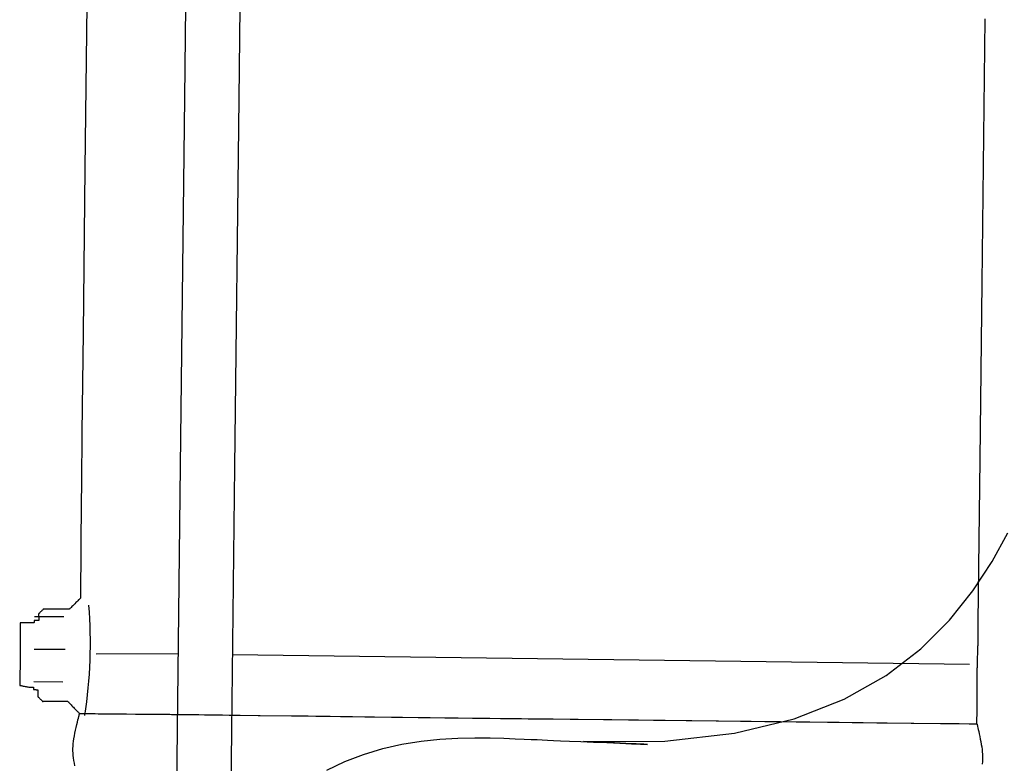
# Model space of a CAD drawing. Units: millimetres. Extents: x 1 to 318, y 0 to 220.
# Drawn here: x 34 to 36, y 58 to 59 of the extents above; entities that cross this region are included whole.
import ezdxf

# ---------------------------------------------------------------- set-up
doc = ezdxf.new("R2010")
doc.units = ezdxf.units.MM
doc.linetypes.add('CONTINU', pattern=[0])
doc.layers.add('ILLUSTRATIONS_-_PHOTOS', color=7, linetype='Continuous')

msp = doc.modelspace()

# ---------------------------------------------------------------- linework, layer by layer
at = {"layer": 'ILLUSTRATIONS_-_PHOTOS', "color": 3, "linetype": 'CONTINU'}
for p, q in [((33.6267, 58.0248), (33.6903, 58.025)), ((33.6261, 57.9541), (33.6938, 57.9541)), ((33.7611, 57.9442), (33.9393, 57.9446)), ((35.6578, 57.9209), (34.0569, 57.942)), ((33.6885, 57.8826), (33.6253, 57.8834))]:
    msp.add_line(p, q, dxfattribs=at)
for points in [[(33.9334, 57.3948, 0), (33.9378, 57.7788, 0), (33.9443, 58.3515, 0), (33.9533, 59.1509, 0), (33.9653, 60.2146, 0)], [(34.0823, 60.2127, 0), (34.0704, 59.1491, 0), (34.0614, 58.3497, 0), (34.055, 57.777, 0), (34.0507, 57.3931, 0)], [(33.7426, 59.5303, 0), (33.7365, 58.9977, 0), (33.7324, 58.6407, 0), (33.7299, 58.4242, 0), (33.7287, 58.313, 0), (33.7282, 58.272, 0), (33.7281, 58.2661, 0), (33.7281, 58.2661, 0), (33.7281, 58.2661, 0), (33.7281, 58.2661, 0), (33.7281, 58.2661, 0), (33.7281, 58.2661, 0), (33.7281, 58.2661, 0), (33.7281, 58.2661, 0), (33.7281, 58.2661, 0), (33.7281, 58.2661, 0), (33.7281, 58.2656, 0), (33.7281, 58.2644, 0), (33.7281, 58.2619, 0), (33.7281, 58.2579, 0), (33.728, 58.252, 0), (33.728, 58.2437, 0), (33.7279, 58.2326, 0), (33.7278, 58.2186, 0), (33.7277, 58.2022, 0), (33.7276, 58.1842, 0), (33.7275, 58.1655, 0), (33.7274, 58.1467, 0), (33.7272, 58.1288, 0), (33.7271, 58.1124, 0), (33.7271, 58.0984, 0), (33.727, 58.0873, 0), (33.7269, 58.079, 0), (33.7269, 58.073, 0), (33.7269, 58.069, 0), (33.7268, 58.0666, 0), (33.7268, 58.0653, 0), (33.7268, 58.0649, 0), (33.7268, 58.0648, 0), (33.7268, 58.0648, 0), (33.7268, 58.0648, 0), (33.7268, 58.0648, 0), (33.7268, 58.0648, 0), (33.7268, 58.0648, 0), (33.7268, 58.0648, 0), (33.7268, 58.0648, 0), (33.7268, 58.0648, 0), (33.7268, 58.0648, 0), (33.7268, 58.0647, 0), (33.7266, 58.0646, 0), (33.7263, 58.0643, 0), (33.7258, 58.0638, 0), (33.7251, 58.0631, 0), (33.7241, 58.0621, 0), (33.7227, 58.0608, 0), (33.721, 58.0591, 0), (33.719, 58.0571, 0), (33.7168, 58.055, 0), (33.7145, 58.0527, 0), (33.7122, 58.0504, 0), (33.71, 58.0483, 0), (33.708, 58.0463, 0), (33.7062, 58.0446, 0), (33.7049, 58.0433, 0), (33.7039, 58.0423, 0), (33.7031, 58.0416, 0), (33.7026, 58.0411, 0), (33.7023, 58.0408, 0), (33.7022, 58.0407, 0), (33.7021, 58.0406, 0), (33.7021, 58.0406, 0), (33.7021, 58.0406, 0), (33.7021, 58.0406, 0), (33.7021, 58.0406, 0), (33.7021, 58.0406, 0), (33.7021, 58.0406, 0), (33.7021, 58.0406, 0), (33.7021, 58.0406, 0), (33.7021, 58.0406, 0), (33.7021, 58.0406, 0), (33.702, 58.0406, 0), (33.7016, 58.0406, 0), (33.701, 58.0406, 0), (33.6999, 58.0406, 0), (33.6982, 58.0406, 0), (33.6959, 58.0406, 0), (33.6928, 58.0406, 0), (33.6889, 58.0407, 0), (33.6844, 58.0407, 0), (33.6794, 58.0407, 0), (33.6743, 58.0408, 0), (33.6691, 58.0408, 0), (33.6641, 58.0408, 0), (33.6596, 58.0409, 0), (33.6557, 58.0409, 0), (33.6526, 58.0409, 0), (33.6503, 58.0409, 0), (33.6487, 58.0409, 0), (33.6476, 58.0409, 0), (33.6469, 58.0409, 0), (33.6465, 58.0409, 0), (33.6464, 58.0409, 0), (33.6464, 58.0409, 0), (33.6464, 58.0409, 0), (33.6464, 58.0409, 0), (33.6464, 58.0409, 0), (33.6464, 58.0409, 0), (33.6464, 58.0409, 0), (33.6464, 58.0409, 0), (33.6464, 58.0409, 0), (33.6464, 58.0409, 0), (33.6464, 58.0409, 0), (33.6464, 58.0409, 0), (33.6463, 58.0408, 0), (33.6462, 58.0407, 0), (33.646, 58.0405, 0), (33.6457, 58.0402, 0), (33.6452, 58.0398, 0), (33.6446, 58.0392, 0), (33.6439, 58.0385, 0), (33.6431, 58.0377, 0), (33.6421, 58.0368, 0), (33.6411, 58.0358, 0), (33.6402, 58.0349, 0), (33.6392, 58.034, 0), (33.6384, 58.0331, 0), (33.6376, 58.0324, 0), (33.6371, 58.0319, 0), (33.6366, 58.0314, 0), (33.6363, 58.0311, 0), (33.6361, 58.0309, 0), (33.636, 58.0308, 0), (33.6359, 58.0307, 0), (33.6359, 58.0307, 0), (33.6359, 58.0307, 0), (33.6359, 58.0307, 0), (33.6359, 58.0307, 0), (33.6359, 58.0307, 0), (33.6359, 58.0307, 0), (33.6359, 58.0307, 0), (33.6359, 58.0307, 0), (33.6359, 58.0307, 0), (33.6359, 58.0307, 0), (33.6359, 58.0307, 0), (33.6359, 58.0307, 0), (33.6359, 58.0306, 0), (33.6359, 58.0304, 0), (33.6359, 58.0301, 0), (33.6359, 58.0297, 0), (33.6359, 58.0291, 0), (33.6359, 58.0283, 0), (33.6359, 58.0273, 0), (33.6359, 58.0261, 0), (33.6359, 58.0248, 0), (33.636, 58.0235, 0), (33.636, 58.0222, 0), (33.636, 58.0209, 0), (33.636, 58.0197, 0), (33.636, 58.0187, 0), (33.636, 58.0179, 0), (33.636, 58.0173, 0), (33.636, 58.0169, 0), (33.636, 58.0166, 0), (33.636, 58.0164, 0), (33.636, 58.0163, 0), (33.636, 58.0163, 0), (33.636, 58.0163, 0), (33.636, 58.0163, 0), (33.636, 58.0163, 0), (33.636, 58.0163, 0), (33.636, 58.0163, 0), (33.636, 58.0163, 0), (33.636, 58.0163, 0), (33.636, 58.0163, 0), (33.636, 58.0163, 0), (33.636, 58.0163, 0), (33.636, 58.0163, 0), (33.6359, 58.0163, 0), (33.6358, 58.0163, 0), (33.6356, 58.0163, 0), (33.6353, 58.0163, 0), (33.6349, 58.0163, 0), (33.6344, 58.0163, 0), (33.6337, 58.0163, 0), (33.6329, 58.0164, 0), (33.632, 58.0164, 0), (33.6311, 58.0164, 0), (33.6302, 58.0164, 0), (33.6294, 58.0165, 0), (33.6286, 58.0165, 0), (33.6279, 58.0165, 0), (33.6273, 58.0165, 0), (33.6269, 58.0165, 0), (33.6266, 58.0165, 0), (33.6265, 58.0165, 0), (33.6263, 58.0165, 0), (33.6263, 58.0165, 0), (33.6263, 58.0165, 0), (33.6263, 58.0165, 0), (33.6263, 58.0165, 0), (33.6263, 58.0165, 0), (33.6263, 58.0165, 0), (33.6263, 58.0165, 0), (33.6263, 58.0165, 0), (33.6263, 58.0165, 0), (33.6263, 58.0165, 0), (33.6263, 58.0165, 0), (33.6263, 58.0165, 0), (33.6262, 58.0165, 0), (33.6262, 58.0165, 0), (33.6262, 58.0164, 0), (33.6262, 58.0163, 0), (33.6262, 58.0161, 0), (33.6262, 58.0159, 0), (33.6262, 58.0156, 0), (33.6261, 58.0153, 0), (33.6261, 58.0148, 0), (33.626, 58.0143, 0), (33.626, 58.0138, 0), (33.6259, 58.0133, 0), (33.6259, 58.0128, 0), (33.6258, 58.0124, 0), (33.6258, 58.012, 0), (33.6258, 58.0117, 0), (33.6257, 58.0115, 0), (33.6257, 58.0114, 0), (33.6257, 58.0112, 0), (33.6257, 58.0112, 0), (33.6257, 58.0111, 0), (33.6257, 58.0111, 0), (33.6257, 58.0111, 0), (33.6257, 58.0111, 0), (33.6257, 58.0111, 0), (33.6257, 58.0111, 0), (33.6257, 58.0111, 0), (33.6257, 58.0111, 0), (33.6257, 58.0111, 0), (33.6257, 58.0111, 0), (33.6257, 58.0111, 0), (33.6257, 58.0111, 0), (33.6256, 58.0111, 0), (33.6254, 58.0111, 0), (33.6251, 58.0111, 0), (33.6245, 58.0111, 0), (33.6236, 58.0112, 0), (33.6224, 58.0112, 0), (33.6208, 58.0112, 0), (33.6187, 58.0112, 0), (33.6163, 58.0112, 0), (33.6136, 58.0113, 0), (33.6109, 58.0113, 0), (33.6081, 58.0113, 0), (33.6055, 58.0114, 0), (33.603, 58.0114, 0), (33.601, 58.0114, 0), (33.5994, 58.0114, 0), (33.5981, 58.0115, 0), (33.5972, 58.0115, 0), (33.5967, 58.0115, 0), (33.5963, 58.0115, 0), (33.5961, 58.0115, 0), (33.596, 58.0115, 0), (33.596, 58.0115, 0), (33.596, 58.0115, 0), (33.596, 58.0115, 0), (33.596, 58.0115, 0), (33.596, 58.0115, 0), (33.596, 58.0115, 0), (33.596, 58.0115, 0), (33.596, 58.0115, 0), (33.596, 58.0115, 0), (33.596, 58.0115, 0), (33.596, 58.0113, 0), (33.596, 58.0109, 0), (33.596, 58.0102, 0), (33.596, 58.0089, 0), (33.596, 58.0071, 0), (33.596, 58.0045, 0), (33.596, 58.0011, 0), (33.596, 57.9967, 0), (33.596, 57.9916, 0), (33.596, 57.986, 0), (33.596, 57.9802, 0), (33.596, 57.9744, 0), (33.596, 57.9688, 0), (33.596, 57.9637, 0), (33.596, 57.9593, 0), (33.596, 57.9559, 0), (33.596, 57.9533, 0), (33.596, 57.9515, 0), (33.596, 57.9502, 0), (33.596, 57.9495, 0), (33.596, 57.9491, 0), (33.596, 57.9489, 0), (33.596, 57.9489, 0), (33.596, 57.9489, 0), (33.596, 57.9489, 0), (33.596, 57.9489, 0), (33.596, 57.9489, 0), (33.596, 57.9489, 0), (33.596, 57.9489, 0), (33.596, 57.9489, 0), (33.596, 57.9489, 0), (33.596, 57.9489, 0), (33.596, 57.9487, 0), (33.596, 57.9483, 0), (33.596, 57.9474, 0), (33.596, 57.9459, 0), (33.5959, 57.9437, 0), (33.5959, 57.9407, 0), (33.5958, 57.9367, 0), (33.5957, 57.9316, 0), (33.5956, 57.9256, 0), (33.5955, 57.919, 0), (33.5954, 57.9122, 0), (33.5952, 57.9054, 0), (33.5951, 57.8988, 0), (33.595, 57.8929, 0), (33.5949, 57.8877, 0), (33.5948, 57.8837, 0), (33.5948, 57.8807, 0), (33.5948, 57.8785, 0), (33.5947, 57.877, 0), (33.5947, 57.8762, 0), (33.5947, 57.8757, 0), (33.5947, 57.8755, 0), (33.5947, 57.8755, 0), (33.5947, 57.8755, 0), (33.5947, 57.8755, 0), (33.5947, 57.8755, 0), (33.5947, 57.8755, 0), (33.5947, 57.8755, 0), (33.5947, 57.8755, 0), (33.5947, 57.8755, 0), (33.5947, 57.8755, 0), (33.5947, 57.8755, 0), (33.5947, 57.8755, 0), (33.5949, 57.8755, 0), (33.5951, 57.8754, 0), (33.5955, 57.8753, 0), (33.596, 57.8752, 0), (33.5968, 57.875, 0), (33.5979, 57.8748, 0), (33.5992, 57.8745, 0), (33.6008, 57.8742, 0), (33.6026, 57.8738, 0), (33.6045, 57.8734, 0), (33.6065, 57.873, 0), (33.6085, 57.8727, 0), (33.6105, 57.8723, 0), (33.6124, 57.872, 0), (33.6142, 57.8718, 0), (33.6159, 57.8716, 0), (33.6174, 57.8715, 0), (33.6188, 57.8714, 0), (33.62, 57.8713, 0), (33.6211, 57.8713, 0), (33.622, 57.8713, 0), (33.6228, 57.8713, 0), (33.6233, 57.8713, 0), (33.6238, 57.8713, 0), (33.6241, 57.8713, 0), (33.6243, 57.8713, 0), (33.6244, 57.8713, 0), (33.6245, 57.8713, 0), (33.6245, 57.8713, 0), (33.6245, 57.8713, 0), (33.6245, 57.8713, 0), (33.6245, 57.8712, 0), (33.6245, 57.8712, 0), (33.6245, 57.8712, 0), (33.6245, 57.8711, 0), (33.6245, 57.8709, 0), (33.6245, 57.8707, 0), (33.6246, 57.8704, 0), (33.6246, 57.8701, 0), (33.6246, 57.8697, 0), (33.6246, 57.8693, 0), (33.6246, 57.8688, 0), (33.6246, 57.8684, 0), (33.6246, 57.8679, 0), (33.6246, 57.8675, 0), (33.6246, 57.8672, 0), (33.6246, 57.8669, 0), (33.6246, 57.8667, 0), (33.6246, 57.8666, 0), (33.6246, 57.8665, 0), (33.6246, 57.8664, 0), (33.6246, 57.8664, 0), (33.6246, 57.8664, 0), (33.6246, 57.8664, 0), (33.6246, 57.8664, 0), (33.6246, 57.8664, 0), (33.6246, 57.8664, 0), (33.6246, 57.8664, 0), (33.6246, 57.8664, 0), (33.6246, 57.8664, 0), (33.6246, 57.8664, 0), (33.6246, 57.8664, 0), (33.6246, 57.8664, 0), (33.6246, 57.8664, 0), (33.6247, 57.8664, 0), (33.6248, 57.8664, 0), (33.625, 57.8664, 0), (33.6253, 57.8664, 0), (33.6257, 57.8663, 0), (33.6262, 57.8663, 0), (33.6269, 57.8663, 0), (33.6277, 57.8662, 0), (33.6286, 57.8662, 0), (33.6295, 57.8661, 0), (33.6304, 57.866, 0), (33.6313, 57.866, 0), (33.6321, 57.8659, 0), (33.6327, 57.8659, 0), (33.6333, 57.8659, 0), (33.6337, 57.8658, 0), (33.634, 57.8658, 0), (33.6342, 57.8658, 0), (33.6343, 57.8658, 0), (33.6343, 57.8658, 0), (33.6344, 57.8658, 0), (33.6344, 57.8658, 0), (33.6344, 57.8658, 0), (33.6344, 57.8658, 0), (33.6344, 57.8658, 0), (33.6344, 57.8658, 0), (33.6344, 57.8658, 0), (33.6344, 57.8658, 0), (33.6344, 57.8658, 0), (33.6344, 57.8658, 0), (33.6344, 57.8658, 0), (33.6344, 57.8657, 0), (33.6344, 57.8657, 0), (33.6344, 57.8655, 0), (33.6344, 57.8652, 0), (33.6344, 57.8647, 0), (33.6344, 57.8641, 0), (33.6344, 57.8633, 0), (33.6344, 57.8622, 0), (33.6344, 57.861, 0), (33.6344, 57.8596, 0), (33.6344, 57.8582, 0), (33.6344, 57.8568, 0), (33.6344, 57.8555, 0), (33.6344, 57.8542, 0), (33.6344, 57.8532, 0), (33.6344, 57.8524, 0), (33.6344, 57.8517, 0), (33.6344, 57.8513, 0), (33.6344, 57.851, 0), (33.6344, 57.8508, 0), (33.6344, 57.8507, 0), (33.6344, 57.8507, 0), (33.6344, 57.8507, 0), (33.6344, 57.8507, 0), (33.6344, 57.8507, 0), (33.6344, 57.8507, 0), (33.6344, 57.8507, 0), (33.6344, 57.8507, 0), (33.6344, 57.8507, 0), (33.6344, 57.8507, 0), (33.6344, 57.8507, 0), (33.6344, 57.8507, 0), (33.6344, 57.8506, 0), (33.6345, 57.8506, 0), (33.6346, 57.8505, 0), (33.6348, 57.8503, 0), (33.6351, 57.85, 0), (33.6355, 57.8496, 0), (33.636, 57.849, 0), (33.6367, 57.8483, 0), (33.6375, 57.8475, 0), (33.6384, 57.8466, 0), (33.6393, 57.8457, 0), (33.6403, 57.8448, 0), (33.6412, 57.8439, 0), (33.642, 57.8431, 0), (33.6427, 57.8424, 0), (33.6432, 57.8419, 0), (33.6436, 57.8414, 0), (33.6439, 57.8411, 0), (33.6441, 57.841, 0), (33.6442, 57.8408, 0), (33.6443, 57.8408, 0), (33.6443, 57.8407, 0), (33.6443, 57.8407, 0), (33.6443, 57.8407, 0), (33.6443, 57.8407, 0), (33.6443, 57.8407, 0), (33.6443, 57.8407, 0), (33.6443, 57.8407, 0), (33.6443, 57.8407, 0), (33.6443, 57.8407, 0), (33.6443, 57.8407, 0), (33.6443, 57.8407, 0), (33.6445, 57.8407, 0), (33.6448, 57.8407, 0), (33.6455, 57.8407, 0), (33.6465, 57.8408, 0), (33.6481, 57.8408, 0), (33.6504, 57.8408, 0), (33.6534, 57.8408, 0), (33.6572, 57.8408, 0), (33.6616, 57.8408, 0), (33.6665, 57.8409, 0), (33.6716, 57.8409, 0), (33.6766, 57.8409, 0), (33.6815, 57.8409, 0), (33.6859, 57.8409, 0), (33.6897, 57.841, 0), (33.6927, 57.841, 0), (33.695, 57.841, 0), (33.6966, 57.841, 0), (33.6977, 57.841, 0), (33.6983, 57.841, 0), (33.6987, 57.841, 0), (33.6988, 57.841, 0), (33.6988, 57.841, 0), (33.6988, 57.841, 0), (33.6989, 57.841, 0), (33.699, 57.8409, 0), (33.6991, 57.8407, 0), (33.6994, 57.8404, 0), (33.6999, 57.8399, 0), (33.7005, 57.8393, 0), (33.7013, 57.8384, 0), (33.7023, 57.8373, 0), (33.7036, 57.836, 0), (33.705, 57.8345, 0), (33.7065, 57.8329, 0), (33.7081, 57.8312, 0), (33.7097, 57.8295, 0), (33.7114, 57.8278, 0), (33.713, 57.8261, 0), (33.7146, 57.8244, 0), (33.7161, 57.8229, 0), (33.7176, 57.8214, 0), (33.7189, 57.8201, 0), (33.7201, 57.8189, 0), (33.7212, 57.8178, 0), (33.7221, 57.8169, 0), (33.7229, 57.8161, 0), (33.7235, 57.8155, 0), (33.724, 57.8151, 0), (33.7243, 57.8147, 0), (33.7245, 57.8145, 0), (33.7247, 57.8144, 0), (33.7247, 57.8143, 0), (33.7248, 57.8143, 0), (33.7248, 57.8143, 0), (33.7248, 57.8143, 0), (33.7248, 57.8143, 0), (33.7248, 57.8143, 0), (33.7248, 57.8143, 0), (33.7248, 57.8143, 0), (33.7248, 57.8143, 0), (33.7248, 57.8143, 0), (33.7248, 57.8143, 0), (33.7248, 57.8143, 0), (33.7253, 57.8143, 0), (33.7266, 57.8143, 0), (33.729, 57.8143, 0), (33.7331, 57.8142, 0), (33.7391, 57.8142, 0), (33.7476, 57.8141, 0), (33.7588, 57.814, 0), (33.773, 57.8139, 0), (33.7896, 57.8137, 0), (33.8079, 57.8136, 0), (33.8269, 57.8134, 0), (33.8459, 57.8132, 0), (33.8641, 57.8131, 0), (33.8807, 57.8129, 0), (33.8949, 57.8128, 0), (33.9062, 57.8127, 0), (33.9146, 57.8126, 0), (33.9207, 57.8126, 0), (33.9247, 57.8125, 0), (33.9272, 57.8125, 0), (33.9285, 57.8125, 0), (33.9289, 57.8125, 0), (33.929, 57.8125, 0), (33.929, 57.8125, 0), (33.929, 57.8125, 0), (33.929, 57.8125, 0), (33.929, 57.8125, 0), (33.929, 57.8125, 0), (33.929, 57.8125, 0), (33.929, 57.8125, 0), (33.929, 57.8125, 0), (33.9298, 57.8125, 0), (33.9358, 57.8124, 0), (33.952, 57.8122, 0), (33.9835, 57.8119, 0), (34.0355, 57.8112, 0), (34.113, 57.8103, 0), (34.2212, 57.809, 0), (34.3652, 57.8073, 0), (34.5467, 57.8052, 0), (34.7537, 57.8027, 0), (34.971, 57.8001, 0), (35.1831, 57.7976, 0), (35.3748, 57.7953, 0), (35.5307, 57.7935, 0), (35.6355, 57.7923, 0), (35.6739, 57.7918, 0)], [(35.6739, 57.7918, 0), (35.6739, 57.7945, 0), (35.6739, 57.8018, 0), (35.674, 57.8127, 0), (35.6741, 57.8262, 0), (35.6742, 57.841, 0), (35.6743, 57.8562, 0), (35.6744, 57.8707, 0), (35.6745, 57.8834, 0), (35.6745, 57.8935, 0), (35.6746, 57.9011, 0), (35.6746, 57.9065, 0), (35.6746, 57.9101, 0), (35.6746, 57.9123, 0), (35.6746, 57.9135, 0), (35.6747, 57.9139, 0), (35.6747, 57.9139, 0), (35.6747, 57.9139, 0), (35.6747, 57.9139, 0), (35.6747, 57.9139, 0), (35.6747, 57.9139, 0), (35.6747, 57.9139, 0), (35.6747, 57.9139, 0), (35.6747, 57.9139, 0), (35.6747, 57.9139, 0), (35.6747, 57.914, 0), (35.6747, 57.9141, 0), (35.6747, 57.9144, 0), (35.6747, 57.915, 0), (35.6747, 57.9159, 0), (35.6748, 57.9174, 0), (35.6748, 57.9194, 0), (35.6749, 57.922, 0), (35.675, 57.9254, 0), (35.6751, 57.9293, 0), (35.6753, 57.9337, 0), (35.6754, 57.9382, 0), (35.6756, 57.9427, 0), (35.6757, 57.947, 0), (35.6758, 57.9509, 0), (35.6759, 57.9543, 0), (35.676, 57.957, 0), (35.6761, 57.959, 0), (35.6761, 57.9604, 0), (35.6761, 57.9614, 0), (35.6762, 57.962, 0), (35.6762, 57.9623, 0), (35.6762, 57.9624, 0), (35.6762, 57.9624, 0), (35.6762, 57.9624, 0), (35.6762, 57.9624, 0), (35.6762, 57.9624, 0), (35.6762, 57.9624, 0), (35.6762, 57.9624, 0), (35.6762, 57.9624, 0), (35.6762, 57.9624, 0), (35.6762, 57.9624, 0), (35.6763, 57.9687, 0), (35.6768, 58.0128, 0), (35.6781, 58.1324, 0), (35.6808, 58.3655, 0), (35.6852, 58.7497, 0), (35.6918, 59.3228, 0)], [(34.8195, 57.7534, 0), (34.9958, 57.7543, 0), (35.1474, 57.7714, 0), (35.2765, 57.8025, 0), (35.3854, 57.8451, 0), (35.4765, 57.8966, 0), (35.5519, 57.9547, 0), (35.6139, 58.017, 0), (35.6649, 58.081, 0), (35.7069, 58.1445, 0), (35.741, 58.2064, 0)], [(33.7147, 57.7009, 0), (33.7136, 57.7066, 0), (33.7126, 57.7123, 0), (33.7117, 57.7179, 0), (33.7111, 57.7232, 0), (33.7107, 57.7284, 0), (33.7104, 57.7334, 0), (33.7104, 57.7383, 0), (33.7106, 57.7433, 0), (33.711, 57.7485, 0), (33.7116, 57.7539, 0), (33.7125, 57.7595, 0), (33.7135, 57.7655, 0), (33.7147, 57.7717, 0), (33.7161, 57.778, 0), (33.7174, 57.7842, 0), (33.7188, 57.7901, 0), (33.7201, 57.7955, 0), (33.7213, 57.8004, 0), (33.7223, 57.8045, 0), (33.7231, 57.8077, 0), (33.7237, 57.8102, 0), (33.7242, 57.8119, 0), (33.7245, 57.8131, 0), (33.7246, 57.8138, 0), (33.7247, 57.8141, 0), (33.7248, 57.8143, 0), (33.7248, 57.8143, 0), (33.7254, 57.8143, 0), (33.7298, 57.8142, 0), (33.7419, 57.8141, 0), (33.7654, 57.8138, 0), (33.8041, 57.8134, 0), (33.8618, 57.8127, 0), (33.9424, 57.8118, 0), (34.0496, 57.8105, 0), (34.1854, 57.809, 0), (34.344, 57.8071, 0), (34.5179, 57.8051, 0), (34.6993, 57.803, 0), (34.8808, 57.801, 0), (35.0546, 57.7989, 0), (35.2132, 57.7971, 0), (35.349, 57.7956, 0), (35.4562, 57.7943, 0), (35.5368, 57.7934, 0), (35.5945, 57.7927, 0), (35.6333, 57.7923, 0), (35.6567, 57.792, 0), (35.6688, 57.7919, 0), (35.6732, 57.7918, 0), (35.6739, 57.7918, 0), (35.6739, 57.7918, 0), (35.6739, 57.7917, 0), (35.674, 57.7913, 0), (35.6741, 57.7907, 0), (35.6744, 57.7896, 0), (35.6747, 57.7881, 0), (35.6752, 57.7859, 0), (35.6759, 57.783, 0), (35.6768, 57.7793, 0), (35.6778, 57.7749, 0), (35.6789, 57.77, 0), (35.68, 57.7646, 0), (35.6812, 57.7589, 0), (35.6823, 57.7532, 0), (35.6833, 57.7473, 0), (35.6842, 57.7417, 0), (35.685, 57.7362, 0), (35.6855, 57.7309, 0), (35.6858, 57.7257, 0), (35.6859, 57.7206, 0), (35.6859, 57.7154, 0), (35.6856, 57.7101, 0), (35.685, 57.7045, 0)], [(34.2617, 57.6915, 0), (34.3011, 57.7099, 0), (34.3417, 57.7255, 0), (34.3831, 57.7381, 0), (34.425, 57.7475, 0), (34.4667, 57.7542, 0), (34.5075, 57.7584, 0), (34.5466, 57.7608, 0), (34.5833, 57.7616, 0), (34.6168, 57.7614, 0), (34.6462, 57.7606, 0), (34.6709, 57.7596, 0), (34.6905, 57.7587, 0), (34.7059, 57.7581, 0), (34.7186, 57.7575, 0), (34.7298, 57.757, 0), (34.7411, 57.7565, 0), (34.7538, 57.756, 0), (34.7692, 57.7553, 0), (34.7888, 57.7545, 0), (34.8133, 57.7534, 0), (34.8412, 57.7523, 0), (34.8702, 57.751, 0), (34.8984, 57.7498, 0), (34.9235, 57.7488, 0), (34.9433, 57.7479, 0), (34.9557, 57.7474, 0), (34.9585, 57.7473, 0), (34.9505, 57.7477, 0), (34.9338, 57.7484, 0), (34.9114, 57.7494, 0), (34.8864, 57.7505, 0), (34.8616, 57.7516, 0), (34.8402, 57.7525, 0), (34.8252, 57.7531, 0), (34.8195, 57.7534, 0)]]:
    msp.add_polyline3d(points, dxfattribs=at).dxf.unprotected_set("ltscale", 0)
msp.add_ellipse((33.3922, 57.9177), major_axis=(-0.0429, -0.6122), ratio=0.57735, start_param=1.434329, end_param=1.827726, dxfattribs=at)

doc.saveas('drawing.dxf')
